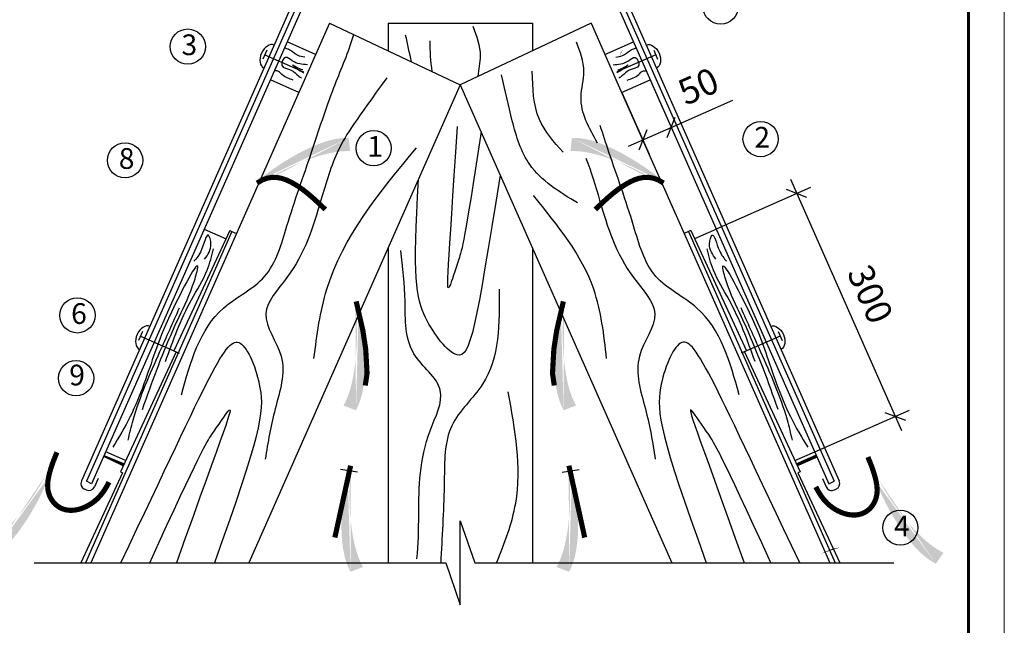
# Model space of a CAD drawing. Units: millimetres. Extents: x -3332883 to 40920555, y -16353787 to 80251.
# Drawn here: x 1069991 to 1089000, y -165828 to -154135 of the extents above; entities that cross this region are included whole.
import ezdxf

# ---------------------------------------------------------------- set-up
doc = ezdxf.new("R2010")
doc.units = ezdxf.units.MM
for name, color, linetype in [('11', 7, 'Continuous'), ('Gidro', 252, 'Continuous'), ('Plywood', 42, 'Continuous'), ('Setka', 253, 'Continuous'), ('Shing2', 90, 'Continuous'), ('Steel', 24, 'Continuous'), ('Wood', 44, 'Continuous')]:
    doc.layers.add(name, color=color, linetype=linetype)
doc.layers.add('Внутренняя рамка', color=7, linetype='Continuous', lineweight=60)
doc.layers.add('Граница чертежа на печать', color=7, linetype='Continuous', lineweight=15)
doc.styles.get("Standard").update_dxf_attribs({"font": 'isocpeur.TTF'})
doc.styles.add('Тех карта', font='isocpeur.TTF', dxfattribs={"height": 265})
doc.dimstyles.new('ISO-25', dxfattribs={"dimtxt": 2.5, "dimasz": 2.5, "dimexe": 1.25, "dimexo": 0.625, "dimtad": 1, "dimtxsty": 'Standard', "dimcen": 2.5, "dimadec": 0, "dimazin": 0, "dimtfac": 1, "dimtmove": 0, "dimatfit": 3, "dimfxl": 1, "dimarcsym": 0})

# ---------------------------------------------------------------- blocks, each defined once
blk = doc.blocks.new('_Oblique')
at = {"color": 0, "linetype": 'ByBlock', "lineweight": -2}
blk.add_line((-0.5, -0.5), (0.5, 0.5), dxfattribs=at)
blk = doc.blocks.new('*D166')
at = {"color": 0, "lineweight": -2, "transparency": 16777216}
for p, q in [((1082163, -155295), (1082691, -156488)), ((1081613, -155538), (1082141, -156731)), ((1082570, -156214), (1083758, -155688)), ((1081745, -156578), (1082570, -156214))]:
    blk.add_line(p, q, dxfattribs=at)
at = {"layer": 'Defpoints', "color": 0, "lineweight": 30, "transparency": 16777216}
for p in [(1082163, -155294), (1081612, -155537), (1082570, -156214)]:
    blk.add_point(p, dxfattribs=at)
at = {"color": 0, "lineweight": -2, "transparency": 16777216, "xscale": 300, "yscale": 300, "zscale": 300}
for p, rotation in [((1082570, -156214), 23.86249546731574), ((1082019, -156457), 203.8624954673157)]:
    blk.add_blockref('_Oblique', p, dxfattribs=dict(at, rotation=rotation))
at = {"color": 0, "transparency": 16777216, "insert": (1083119, -155478), "char_height": 500, "attachment_point": 5, "rotation": 23.8625}
blk.add_mtext('50', dxfattribs=at)
blk = doc.blocks.new('*D167')
at = {"color": 0, "lineweight": -2, "transparency": 16777216}
for p, q in [((1083442, -158176), (1085265, -157369)), ((1084870, -157216), (1087015, -162067)), ((1085345, -162478), (1087168, -161671))]:
    blk.add_line(p, q, dxfattribs=at)
at = {"layer": 'Defpoints', "color": 0, "lineweight": 30, "transparency": 16777216}
for p in [(1083441, -158176), (1086894, -161793), (1085344, -162478)]:
    blk.add_point(p, dxfattribs=at)
at = {"color": 0, "lineweight": -2, "transparency": 16777216, "xscale": 300, "yscale": 300, "zscale": 300}
for p, rotation in [((1084991, -157491), 113.8624954671999), ((1086894, -161793), 293.8624954671999)]:
    blk.add_blockref('_Oblique', p, dxfattribs=dict(at, rotation=rotation))
at = {"color": 0, "transparency": 16777216, "insert": (1086354, -159460), "char_height": 500, "attachment_point": 5, "rotation": 293.8625}
blk.add_mtext('300', dxfattribs=at)

msp = doc.modelspace()

# ---------------------------------------------------------------- hatches: boundary and pattern name
h = msp.add_hatch(color=5)
h.paths.add_polyline_path([(1074494.743, -157147.927), (1073958.934, -157846.344), (1074691.678, -157414.625)])
h.paths.add_polyline_path([(1074494.743, -157147.927), (1073958.934, -157846.344), (1074691.678, -157414.625)], flags=16)
h.paths.add_polyline_path([(1074494.743, -157147.927), (1073958.934, -157846.344), (1074691.678, -157414.625)], flags=0)
h.paths.add_polyline_path([(1074494.743, -157147.927), (1073958.934, -157846.344), (1074691.678, -157414.625)], flags=0)
h.paths.add_polyline_path([(1074494.743, -157147.927), (1073958.934, -157846.344), (1074691.678, -157414.625)], flags=0)
h.paths.add_polyline_path([(1074494.743, -157147.927), (1073958.934, -157846.344), (1074691.678, -157414.625)], flags=0)
edge = h.paths.add_edge_path()
edge.add_line((1076370.863, -156672.74), (1076364.793, -156672.307))
edge.add_line((1076364.793, -156672.307), (1076264.105, -156672.675))
edge.add_line((1076264.105, -156672.675), (1076155.393, -156681.237))
edge.add_line((1076155.393, -156681.237), (1076037.56, -156699.136))
edge.add_line((1076037.56, -156699.136), (1075910.116, -156727.113))
edge.add_line((1075910.116, -156727.113), (1075774.988, -156764.311))
edge.add_line((1075774.988, -156764.311), (1075634.709, -156809.471))
edge.add_line((1075634.709, -156809.471), (1075491.809, -156861.333))
edge.add_line((1075491.809, -156861.333), (1075348.822, -156918.638))
edge.add_line((1075348.822, -156918.638), (1075208.279, -156980.128))
edge.add_line((1075208.279, -156980.128), (1075072.711, -157044.544))
edge.add_line((1075072.711, -157044.544), (1074944.652, -157110.627))
edge.add_line((1074944.652, -157110.627), (1074826.193, -157177.164))
edge.add_line((1074826.193, -157177.164), (1074717.676, -157243.126))
edge.add_line((1074717.676, -157243.126), (1074619.001, -157307.533))
edge.add_line((1074619.001, -157307.533), (1074614.772, -157310.476))
edge.add_line((1076341.424, -156416.434), (1076296.202, -156415.917))
edge.add_line((1076296.202, -156415.917), (1076202.373, -156421.521))
edge.add_line((1076202.373, -156421.521), (1076102.594, -156435.02))
edge.add_line((1076102.594, -156435.02), (1075995.927, -156457.69))
edge.add_line((1075995.927, -156457.69), (1075881.436, -156490.806))
edge.add_line((1075881.436, -156490.806), (1075758.73, -156535.169))
edge.add_line((1075758.73, -156535.169), (1075629.609, -156589.676))
edge.add_line((1075629.609, -156589.676), (1075496.419, -156652.749))
edge.add_line((1075496.419, -156652.749), (1075361.506, -156722.808))
edge.add_line((1075361.506, -156722.808), (1075227.216, -156798.276))
edge.add_line((1075227.216, -156798.276), (1075095.894, -156877.574))
edge.add_line((1075095.894, -156877.574), (1074969.888, -156959.123))
edge.add_line((1074969.888, -156959.123), (1074851.543, -157041.346))
edge.add_line((1074851.543, -157041.346), (1074742.776, -157122.767))
edge.add_line((1074742.776, -157122.767), (1074643.79, -157202.321))
edge.add_line((1074643.79, -157202.321), (1074577.137, -157259.508))
edge.add_line((1076370.863, -156672.74), (1076341.424, -156416.434))
h = msp.add_hatch(color=5)
h.paths.add_polyline_path([(1082498.836, -157147.927), (1083034.646, -157846.344), (1082301.902, -157414.625)])
h.paths.add_polyline_path([(1082498.836, -157147.927), (1083034.646, -157846.344), (1082301.902, -157414.625)], flags=16)
h.paths.add_polyline_path([(1082498.836, -157147.927), (1083034.646, -157846.344), (1082301.902, -157414.625)], flags=0)
h.paths.add_polyline_path([(1082498.836, -157147.927), (1083034.646, -157846.344), (1082301.902, -157414.625)], flags=0)
h.paths.add_polyline_path([(1082498.836, -157147.927), (1083034.646, -157846.344), (1082301.902, -157414.625)], flags=0)
h.paths.add_polyline_path([(1082498.836, -157147.927), (1083034.646, -157846.344), (1082301.902, -157414.625)], flags=0)
edge = h.paths.add_edge_path()
edge.add_line((1080622.716, -156672.74), (1080628.786, -156672.307))
edge.add_line((1080628.786, -156672.307), (1080729.474, -156672.675))
edge.add_line((1080729.474, -156672.675), (1080838.186, -156681.237))
edge.add_line((1080838.186, -156681.237), (1080956.019, -156699.136))
edge.add_line((1080956.019, -156699.136), (1081083.463, -156727.113))
edge.add_line((1081083.463, -156727.113), (1081218.591, -156764.311))
edge.add_line((1081218.591, -156764.311), (1081358.871, -156809.471))
edge.add_line((1081358.871, -156809.471), (1081501.77, -156861.333))
edge.add_line((1081501.77, -156861.333), (1081644.757, -156918.638))
edge.add_line((1081644.757, -156918.638), (1081785.301, -156980.128))
edge.add_line((1081785.301, -156980.128), (1081920.868, -157044.544))
edge.add_line((1081920.868, -157044.544), (1082048.928, -157110.627))
edge.add_line((1082048.928, -157110.627), (1082167.386, -157177.164))
edge.add_line((1082167.386, -157177.164), (1082275.903, -157243.126))
edge.add_line((1082275.903, -157243.126), (1082374.578, -157307.533))
edge.add_line((1082374.578, -157307.533), (1082378.807, -157310.476))
edge.add_line((1080652.155, -156416.434), (1080697.377, -156415.917))
edge.add_line((1080697.377, -156415.917), (1080791.206, -156421.521))
edge.add_line((1080791.206, -156421.521), (1080890.985, -156435.02))
edge.add_line((1080890.985, -156435.02), (1080997.652, -156457.69))
edge.add_line((1080997.652, -156457.69), (1081112.144, -156490.806))
edge.add_line((1081112.144, -156490.806), (1081234.849, -156535.169))
edge.add_line((1081234.849, -156535.169), (1081363.97, -156589.676))
edge.add_line((1081363.97, -156589.676), (1081497.16, -156652.749))
edge.add_line((1081497.16, -156652.749), (1081632.073, -156722.808))
edge.add_line((1081632.073, -156722.808), (1081766.363, -156798.276))
edge.add_line((1081766.363, -156798.276), (1081897.685, -156877.574))
edge.add_line((1081897.685, -156877.574), (1082023.691, -156959.123))
edge.add_line((1082023.691, -156959.123), (1082142.036, -157041.346))
edge.add_line((1082142.036, -157041.346), (1082250.803, -157122.767))
edge.add_line((1082250.803, -157122.767), (1082349.789, -157202.321))
edge.add_line((1082349.789, -157202.321), (1082416.443, -157259.508))
edge.add_line((1080622.716, -156672.74), (1080652.155, -156416.434))
h = msp.add_hatch(color=5)
h.paths.add_polyline_path([(1076672.15, -159698.315), (1076294.033, -158903.39), (1076345.051, -159752.326)])
h.paths.add_polyline_path([(1076672.15, -159698.315), (1076294.033, -158903.39), (1076345.051, -159752.326)], flags=16)
h.paths.add_polyline_path([(1076672.15, -159698.315), (1076294.033, -158903.39), (1076345.051, -159752.326)], flags=0)
h.paths.add_polyline_path([(1076672.15, -159698.315), (1076294.033, -158903.39), (1076345.051, -159752.326)], flags=0)
h.paths.add_polyline_path([(1076672.15, -159698.315), (1076294.033, -158903.39), (1076345.051, -159752.326)], flags=0)
h.paths.add_polyline_path([(1076672.15, -159698.315), (1076294.033, -158903.39), (1076345.051, -159752.326)], flags=0)
edge = h.paths.add_edge_path()
edge.add_line((1076241.609, -161585.181), (1076244.756, -161579.973))
edge.add_line((1076244.756, -161579.973), (1076290.244, -161490.145))
edge.add_line((1076290.244, -161490.145), (1076332.087, -161389.443))
edge.add_line((1076332.087, -161389.443), (1076369.766, -161276.371))
edge.add_line((1076369.766, -161276.371), (1076402.843, -161150.154))
edge.add_line((1076402.843, -161150.154), (1076431.206, -161012.9))
edge.add_line((1076431.206, -161012.9), (1076454.823, -160867.436))
edge.add_line((1076454.823, -160867.436), (1076473.664, -160716.588))
edge.add_line((1076473.664, -160716.588), (1076487.698, -160563.186))
edge.add_line((1076487.698, -160563.186), (1076496.893, -160410.055))
edge.add_line((1076496.893, -160410.055), (1076501.219, -160260.025))
edge.add_line((1076501.219, -160260.025), (1076500.645, -160115.921))
edge.add_line((1076500.645, -160115.921), (1076495.297, -159980.16))
edge.add_line((1076495.297, -159980.16), (1076485.937, -159853.513))
edge.add_line((1076485.937, -159853.513), (1076473.483, -159736.339))
edge.add_line((1076473.483, -159736.339), (1076472.788, -159731.234))
edge.add_line((1076483.24, -161675.592), (1076504.277, -161635.559))
edge.add_line((1076504.277, -161635.559), (1076541.981, -161549.456))
edge.add_line((1076541.981, -161549.456), (1076575.363, -161454.462))
edge.add_line((1076575.363, -161454.462), (1076603.713, -161349.162))
edge.add_line((1076603.713, -161349.162), (1076626.32, -161232.141))
edge.add_line((1076626.32, -161232.141), (1076642.65, -161102.688))
edge.add_line((1076642.65, -161102.688), (1076652.866, -160962.907))
edge.add_line((1076652.866, -160962.907), (1076657.306, -160815.605))
edge.add_line((1076657.306, -160815.605), (1076656.309, -160663.589))
edge.add_line((1076656.309, -160663.589), (1076650.212, -160509.666))
edge.add_line((1076650.212, -160509.666), (1076639.354, -160356.645))
edge.add_line((1076639.354, -160356.645), (1076624.072, -160207.332))
edge.add_line((1076624.072, -160207.332), (1076604.705, -160064.534))
edge.add_line((1076604.705, -160064.534), (1076581.693, -159930.631))
edge.add_line((1076581.693, -159930.631), (1076555.893, -159806.287))
edge.add_line((1076555.893, -159806.287), (1076535.298, -159720.912))
edge.add_line((1076241.609, -161585.181), (1076483.24, -161675.592))
h = msp.add_hatch(color=5)
h.paths.add_polyline_path([(1080302.507, -159698.315), (1080680.624, -158903.39), (1080629.606, -159752.326)])
h.paths.add_polyline_path([(1080302.507, -159698.315), (1080680.624, -158903.39), (1080629.606, -159752.326)], flags=16)
h.paths.add_polyline_path([(1080302.507, -159698.315), (1080680.624, -158903.39), (1080629.606, -159752.326)], flags=0)
h.paths.add_polyline_path([(1080302.507, -159698.315), (1080680.624, -158903.39), (1080629.606, -159752.326)], flags=0)
h.paths.add_polyline_path([(1080302.507, -159698.315), (1080680.624, -158903.39), (1080629.606, -159752.326)], flags=0)
h.paths.add_polyline_path([(1080302.507, -159698.315), (1080680.624, -158903.39), (1080629.606, -159752.326)], flags=0)
edge = h.paths.add_edge_path()
edge.add_line((1080733.048, -161585.181), (1080729.9, -161579.973))
edge.add_line((1080729.9, -161579.973), (1080684.412, -161490.145))
edge.add_line((1080684.412, -161490.145), (1080642.569, -161389.443))
edge.add_line((1080642.569, -161389.443), (1080604.891, -161276.371))
edge.add_line((1080604.891, -161276.371), (1080571.814, -161150.154))
edge.add_line((1080571.814, -161150.154), (1080543.451, -161012.9))
edge.add_line((1080543.451, -161012.9), (1080519.833, -160867.436))
edge.add_line((1080519.833, -160867.436), (1080500.992, -160716.588))
edge.add_line((1080500.992, -160716.588), (1080486.959, -160563.186))
edge.add_line((1080486.959, -160563.186), (1080477.763, -160410.055))
edge.add_line((1080477.763, -160410.055), (1080473.438, -160260.025))
edge.add_line((1080473.438, -160260.025), (1080474.012, -160115.921))
edge.add_line((1080474.012, -160115.921), (1080479.36, -159980.16))
edge.add_line((1080479.36, -159980.16), (1080488.72, -159853.513))
edge.add_line((1080488.72, -159853.513), (1080501.173, -159736.339))
edge.add_line((1080501.173, -159736.339), (1080501.869, -159731.234))
edge.add_line((1080491.417, -161675.592), (1080470.38, -161635.559))
edge.add_line((1080470.38, -161635.559), (1080432.675, -161549.456))
edge.add_line((1080432.675, -161549.456), (1080399.294, -161454.462))
edge.add_line((1080399.294, -161454.462), (1080370.944, -161349.162))
edge.add_line((1080370.944, -161349.162), (1080348.337, -161232.141))
edge.add_line((1080348.337, -161232.141), (1080332.007, -161102.688))
edge.add_line((1080332.007, -161102.688), (1080321.791, -160962.907))
edge.add_line((1080321.791, -160962.907), (1080317.35, -160815.605))
edge.add_line((1080317.35, -160815.605), (1080318.348, -160663.589))
edge.add_line((1080318.348, -160663.589), (1080324.445, -160509.666))
edge.add_line((1080324.445, -160509.666), (1080335.303, -160356.645))
edge.add_line((1080335.303, -160356.645), (1080350.585, -160207.332))
edge.add_line((1080350.585, -160207.332), (1080369.952, -160064.534))
edge.add_line((1080369.952, -160064.534), (1080392.963, -159930.631))
edge.add_line((1080392.963, -159930.631), (1080418.764, -159806.287))
edge.add_line((1080418.764, -159806.287), (1080439.359, -159720.912))
edge.add_line((1080733.048, -161585.181), (1080491.417, -161675.592))
h = msp.add_hatch(color=7)
h.paths.add_polyline_path([(1076183.957, -162817.322), (1076559.793, -162021.316), (1076511.21, -162870.395)])
h.paths.add_polyline_path([(1076183.957, -162817.322), (1076559.793, -162021.316), (1076511.21, -162870.395)], flags=16)
h.paths.add_polyline_path([(1076183.957, -162817.322), (1076559.793, -162021.316), (1076511.21, -162870.395)], flags=0)
h.paths.add_polyline_path([(1076183.957, -162817.322), (1076559.793, -162021.316), (1076511.21, -162870.395)], flags=0)
h.paths.add_polyline_path([(1076183.957, -162817.322), (1076559.793, -162021.316), (1076511.21, -162870.395)], flags=0)
h.paths.add_polyline_path([(1076183.957, -162817.322), (1076559.793, -162021.316), (1076511.21, -162870.395)], flags=0)
edge = h.paths.add_edge_path()
edge.add_line((1076619.91, -164702.945), (1076616.748, -164697.746))
edge.add_line((1076616.748, -164697.746), (1076571.002, -164608.049))
edge.add_line((1076571.002, -164608.049), (1076528.871, -164507.468))
edge.add_line((1076528.871, -164507.468), (1076490.867, -164394.504))
edge.add_line((1076490.867, -164394.504), (1076457.428, -164268.383))
edge.add_line((1076457.428, -164268.383), (1076428.672, -164131.211))
edge.add_line((1076428.672, -164131.211), (1076404.637, -163985.815))
edge.add_line((1076404.637, -163985.815), (1076385.364, -163835.022))
edge.add_line((1076385.364, -163835.022), (1076370.89, -163681.66))
edge.add_line((1076370.89, -163681.66), (1076361.255, -163528.557))
edge.add_line((1076361.255, -163528.557), (1076356.499, -163378.539))
edge.add_line((1076356.499, -163378.539), (1076356.66, -163234.434))
edge.add_line((1076356.66, -163234.434), (1076361.618, -163098.659))
edge.add_line((1076361.618, -163098.659), (1076370.615, -162971.986))
edge.add_line((1076370.615, -162971.986), (1076382.732, -162854.776))
edge.add_line((1076382.732, -162854.776), (1076383.413, -162849.669))
edge.add_line((1076378.54, -164794.049), (1076357.388, -164754.076))
edge.add_line((1076357.388, -164754.076), (1076319.437, -164668.082))
edge.add_line((1076319.437, -164668.082), (1076285.782, -164573.184))
edge.add_line((1076285.782, -164573.184), (1076257.131, -164467.966))
edge.add_line((1076257.131, -164467.966), (1076234.188, -164351.011))
edge.add_line((1076234.188, -164351.011), (1076217.487, -164221.605))
edge.add_line((1076217.487, -164221.605), (1076206.87, -164081.854))
edge.add_line((1076206.87, -164081.854), (1076202.006, -163934.565))
edge.add_line((1076202.006, -163934.565), (1076202.568, -163782.547))
edge.add_line((1076202.568, -163782.547), (1076208.223, -163628.607))
edge.add_line((1076208.223, -163628.607), (1076218.642, -163475.555))
edge.add_line((1076218.642, -163475.555), (1076233.495, -163326.199))
edge.add_line((1076233.495, -163326.199), (1076252.453, -163183.347))
edge.add_line((1076252.453, -163183.347), (1076275.08, -163049.378))
edge.add_line((1076275.08, -163049.378), (1076300.524, -162924.961))
edge.add_line((1076300.524, -162924.961), (1076320.873, -162839.527))
edge.add_line((1076619.91, -164702.945), (1076378.54, -164794.049))
h = msp.add_hatch(color=5)
h.paths.add_polyline_path([(1076183.957, -162817.322), (1076559.793, -162021.316), (1076511.21, -162870.395)])
h.paths.add_polyline_path([(1076183.957, -162817.322), (1076559.793, -162021.316), (1076511.21, -162870.395)], flags=16)
h.paths.add_polyline_path([(1076183.957, -162817.322), (1076559.793, -162021.316), (1076511.21, -162870.395)], flags=0)
h.paths.add_polyline_path([(1076183.957, -162817.322), (1076559.793, -162021.316), (1076511.21, -162870.395)], flags=0)
h.paths.add_polyline_path([(1076183.957, -162817.322), (1076559.793, -162021.316), (1076511.21, -162870.395)], flags=0)
h.paths.add_polyline_path([(1076183.957, -162817.322), (1076559.793, -162021.316), (1076511.21, -162870.395)], flags=0)
edge = h.paths.add_edge_path()
edge.add_line((1076619.91, -164702.945), (1076616.748, -164697.746))
edge.add_line((1076616.748, -164697.746), (1076571.002, -164608.049))
edge.add_line((1076571.002, -164608.049), (1076528.871, -164507.468))
edge.add_line((1076528.871, -164507.468), (1076490.867, -164394.504))
edge.add_line((1076490.867, -164394.504), (1076457.428, -164268.383))
edge.add_line((1076457.428, -164268.383), (1076428.672, -164131.211))
edge.add_line((1076428.672, -164131.211), (1076404.637, -163985.815))
edge.add_line((1076404.637, -163985.815), (1076385.364, -163835.022))
edge.add_line((1076385.364, -163835.022), (1076370.89, -163681.66))
edge.add_line((1076370.89, -163681.66), (1076361.255, -163528.557))
edge.add_line((1076361.255, -163528.557), (1076356.499, -163378.539))
edge.add_line((1076356.499, -163378.539), (1076356.66, -163234.434))
edge.add_line((1076356.66, -163234.434), (1076361.618, -163098.659))
edge.add_line((1076361.618, -163098.659), (1076370.615, -162971.986))
edge.add_line((1076370.615, -162971.986), (1076382.732, -162854.776))
edge.add_line((1076382.732, -162854.776), (1076383.413, -162849.669))
edge.add_line((1076378.54, -164794.049), (1076357.388, -164754.076))
edge.add_line((1076357.388, -164754.076), (1076319.437, -164668.082))
edge.add_line((1076319.437, -164668.082), (1076285.782, -164573.184))
edge.add_line((1076285.782, -164573.184), (1076257.131, -164467.966))
edge.add_line((1076257.131, -164467.966), (1076234.188, -164351.011))
edge.add_line((1076234.188, -164351.011), (1076217.487, -164221.605))
edge.add_line((1076217.487, -164221.605), (1076206.87, -164081.854))
edge.add_line((1076206.87, -164081.854), (1076202.006, -163934.565))
edge.add_line((1076202.006, -163934.565), (1076202.568, -163782.547))
edge.add_line((1076202.568, -163782.547), (1076208.223, -163628.607))
edge.add_line((1076208.223, -163628.607), (1076218.642, -163475.555))
edge.add_line((1076218.642, -163475.555), (1076233.495, -163326.199))
edge.add_line((1076233.495, -163326.199), (1076252.453, -163183.347))
edge.add_line((1076252.453, -163183.347), (1076275.08, -163049.378))
edge.add_line((1076275.08, -163049.378), (1076300.524, -162924.961))
edge.add_line((1076300.524, -162924.961), (1076320.873, -162839.527))
edge.add_line((1076619.91, -164702.945), (1076378.54, -164794.049))
h = msp.add_hatch(color=7)
h.paths.add_polyline_path([(1080790.7, -162817.322), (1080414.864, -162021.316), (1080463.447, -162870.395)])
h.paths.add_polyline_path([(1080790.7, -162817.322), (1080414.864, -162021.316), (1080463.447, -162870.395)], flags=16)
h.paths.add_polyline_path([(1080790.7, -162817.322), (1080414.864, -162021.316), (1080463.447, -162870.395)], flags=0)
h.paths.add_polyline_path([(1080790.7, -162817.322), (1080414.864, -162021.316), (1080463.447, -162870.395)], flags=0)
h.paths.add_polyline_path([(1080790.7, -162817.322), (1080414.864, -162021.316), (1080463.447, -162870.395)], flags=0)
h.paths.add_polyline_path([(1080790.7, -162817.322), (1080414.864, -162021.316), (1080463.447, -162870.395)], flags=0)
edge = h.paths.add_edge_path()
edge.add_line((1080354.747, -164702.945), (1080357.909, -164697.746))
edge.add_line((1080357.909, -164697.746), (1080403.655, -164608.049))
edge.add_line((1080403.655, -164608.049), (1080445.786, -164507.468))
edge.add_line((1080445.786, -164507.468), (1080483.789, -164394.504))
edge.add_line((1080483.789, -164394.504), (1080517.228, -164268.383))
edge.add_line((1080517.228, -164268.383), (1080545.985, -164131.211))
edge.add_line((1080545.985, -164131.211), (1080570.019, -163985.815))
edge.add_line((1080570.019, -163985.815), (1080589.293, -163835.022))
edge.add_line((1080589.293, -163835.022), (1080603.767, -163681.66))
edge.add_line((1080603.767, -163681.66), (1080613.402, -163528.557))
edge.add_line((1080613.402, -163528.557), (1080618.158, -163378.539))
edge.add_line((1080618.158, -163378.539), (1080617.997, -163234.434))
edge.add_line((1080617.997, -163234.434), (1080613.039, -163098.659))
edge.add_line((1080613.039, -163098.659), (1080604.042, -162971.986))
edge.add_line((1080604.042, -162971.986), (1080591.925, -162854.776))
edge.add_line((1080591.925, -162854.776), (1080591.244, -162849.669))
edge.add_line((1080596.117, -164794.049), (1080617.269, -164754.076))
edge.add_line((1080617.269, -164754.076), (1080655.22, -164668.082))
edge.add_line((1080655.22, -164668.082), (1080688.874, -164573.184))
edge.add_line((1080688.874, -164573.184), (1080717.526, -164467.966))
edge.add_line((1080717.526, -164467.966), (1080740.469, -164351.011))
edge.add_line((1080740.469, -164351.011), (1080757.17, -164221.605))
edge.add_line((1080757.17, -164221.605), (1080767.787, -164081.854))
edge.add_line((1080767.787, -164081.854), (1080772.65, -163934.565))
edge.add_line((1080772.65, -163934.565), (1080772.089, -163782.547))
edge.add_line((1080772.089, -163782.547), (1080766.434, -163628.607))
edge.add_line((1080766.434, -163628.607), (1080756.015, -163475.555))
edge.add_line((1080756.015, -163475.555), (1080741.161, -163326.199))
edge.add_line((1080741.161, -163326.199), (1080722.204, -163183.347))
edge.add_line((1080722.204, -163183.347), (1080699.577, -163049.378))
edge.add_line((1080699.577, -163049.378), (1080674.133, -162924.961))
edge.add_line((1080674.133, -162924.961), (1080653.784, -162839.527))
edge.add_line((1080354.747, -164702.945), (1080596.117, -164794.049))
h = msp.add_hatch(color=5)
h.paths.add_polyline_path([(1080790.7, -162817.322), (1080414.864, -162021.316), (1080463.447, -162870.395)])
h.paths.add_polyline_path([(1080790.7, -162817.322), (1080414.864, -162021.316), (1080463.447, -162870.395)], flags=16)
h.paths.add_polyline_path([(1080790.7, -162817.322), (1080414.864, -162021.316), (1080463.447, -162870.395)], flags=0)
h.paths.add_polyline_path([(1080790.7, -162817.322), (1080414.864, -162021.316), (1080463.447, -162870.395)], flags=0)
h.paths.add_polyline_path([(1080790.7, -162817.322), (1080414.864, -162021.316), (1080463.447, -162870.395)], flags=0)
h.paths.add_polyline_path([(1080790.7, -162817.322), (1080414.864, -162021.316), (1080463.447, -162870.395)], flags=0)
edge = h.paths.add_edge_path()
edge.add_line((1080354.747, -164702.945), (1080357.909, -164697.746))
edge.add_line((1080357.909, -164697.746), (1080403.655, -164608.049))
edge.add_line((1080403.655, -164608.049), (1080445.786, -164507.468))
edge.add_line((1080445.786, -164507.468), (1080483.789, -164394.504))
edge.add_line((1080483.789, -164394.504), (1080517.228, -164268.383))
edge.add_line((1080517.228, -164268.383), (1080545.985, -164131.211))
edge.add_line((1080545.985, -164131.211), (1080570.019, -163985.815))
edge.add_line((1080570.019, -163985.815), (1080589.293, -163835.022))
edge.add_line((1080589.293, -163835.022), (1080603.767, -163681.66))
edge.add_line((1080603.767, -163681.66), (1080613.402, -163528.557))
edge.add_line((1080613.402, -163528.557), (1080618.158, -163378.539))
edge.add_line((1080618.158, -163378.539), (1080617.997, -163234.434))
edge.add_line((1080617.997, -163234.434), (1080613.039, -163098.659))
edge.add_line((1080613.039, -163098.659), (1080604.042, -162971.986))
edge.add_line((1080604.042, -162971.986), (1080591.925, -162854.776))
edge.add_line((1080591.925, -162854.776), (1080591.244, -162849.669))
edge.add_line((1080596.117, -164794.049), (1080617.269, -164754.076))
edge.add_line((1080617.269, -164754.076), (1080655.22, -164668.082))
edge.add_line((1080655.22, -164668.082), (1080688.874, -164573.184))
edge.add_line((1080688.874, -164573.184), (1080717.526, -164467.966))
edge.add_line((1080717.526, -164467.966), (1080740.469, -164351.011))
edge.add_line((1080740.469, -164351.011), (1080757.17, -164221.605))
edge.add_line((1080757.17, -164221.605), (1080767.787, -164081.854))
edge.add_line((1080767.787, -164081.854), (1080772.65, -163934.565))
edge.add_line((1080772.65, -163934.565), (1080772.089, -163782.547))
edge.add_line((1080772.089, -163782.547), (1080766.434, -163628.607))
edge.add_line((1080766.434, -163628.607), (1080756.015, -163475.555))
edge.add_line((1080756.015, -163475.555), (1080741.161, -163326.199))
edge.add_line((1080741.161, -163326.199), (1080722.204, -163183.347))
edge.add_line((1080722.204, -163183.347), (1080699.577, -163049.378))
edge.add_line((1080699.577, -163049.378), (1080674.133, -162924.961))
edge.add_line((1080674.133, -162924.961), (1080653.784, -162839.527))
edge.add_line((1080354.747, -164702.945), (1080596.117, -164794.049))
h = msp.add_hatch(color=5)
h.paths.add_polyline_path([(1070673.526, -163025.24), (1070812.203, -162155.961), (1070373.369, -162884.466)])
h.paths.add_polyline_path([(1070673.526, -163025.24), (1070812.203, -162155.961), (1070373.369, -162884.466)], flags=16)
h.paths.add_polyline_path([(1070673.526, -163025.24), (1070812.203, -162155.961), (1070373.369, -162884.466)], flags=0)
h.paths.add_polyline_path([(1070673.526, -163025.24), (1070812.203, -162155.961), (1070373.369, -162884.466)], flags=0)
h.paths.add_polyline_path([(1070673.526, -163025.24), (1070812.203, -162155.961), (1070373.369, -162884.466)], flags=0)
h.paths.add_polyline_path([(1070673.526, -163025.24), (1070812.203, -162155.961), (1070373.369, -162884.466)], flags=0)
edge = h.paths.add_edge_path()
edge.add_line((1069249.907, -164336.324), (1069255.451, -164333.815))
edge.add_line((1069255.451, -164333.815), (1069343.82, -164285.554))
edge.add_line((1069343.82, -164285.554), (1069435.346, -164226.268))
edge.add_line((1069435.346, -164226.268), (1069530.446, -164154.429))
edge.add_line((1069530.446, -164154.429), (1069629.2, -164069.15))
edge.add_line((1069629.2, -164069.15), (1069730.321, -163972.105))
edge.add_line((1069730.321, -163972.105), (1069832.182, -163865.606))
edge.add_line((1069832.182, -163865.606), (1069933.156, -163751.966))
edge.add_line((1069933.156, -163751.966), (1070031.615, -163633.496))
edge.add_line((1070031.615, -163633.496), (1070125.933, -163512.51))
edge.add_line((1070125.933, -163512.51), (1070214.483, -163391.321))
edge.add_line((1070214.483, -163391.321), (1070295.636, -163272.24))
edge.add_line((1070295.636, -163272.24), (1070368.131, -163157.331))
edge.add_line((1070368.131, -163157.331), (1070432.156, -163047.659))
edge.add_line((1070432.156, -163047.659), (1070488.266, -162944.041))
edge.add_line((1070488.266, -162944.041), (1070490.585, -162939.441))
edge.add_line((1069397.821, -164547.703), (1069437.835, -164526.627))
edge.add_line((1069437.835, -164526.627), (1069517.68, -164477.028))
edge.add_line((1069517.68, -164477.028), (1069598.999, -164417.653))
edge.add_line((1069598.999, -164417.653), (1069682.008, -164346.934))
edge.add_line((1069682.008, -164346.934), (1069766.925, -164263.303))
edge.add_line((1069766.925, -164263.303), (1069853.711, -164165.871))
edge.add_line((1069853.711, -164165.871), (1069941.309, -164056.465))
edge.add_line((1069941.309, -164056.465), (1070028.407, -163937.588))
edge.add_line((1070028.407, -163937.588), (1070113.694, -163811.747))
edge.add_line((1070113.694, -163811.747), (1070195.859, -163681.447))
edge.add_line((1070195.859, -163681.447), (1070273.589, -163549.191))
edge.add_line((1070273.589, -163549.191), (1070345.573, -163417.486))
edge.add_line((1070345.573, -163417.486), (1070410.5, -163288.837))
edge.add_line((1070410.5, -163288.837), (1070467.385, -163165.453))
edge.add_line((1070467.385, -163165.453), (1070516.557, -163048.367))
edge.add_line((1070516.557, -163048.367), (1070547.946, -162966.343))
edge.add_line((1069249.907, -164336.324), (1069397.821, -164547.703))
h = msp.add_hatch(color=5)
h.paths.add_polyline_path([(1086402.342, -163116.052), (1086263.665, -162246.772), (1086702.498, -162975.278)])
h.paths.add_polyline_path([(1086402.342, -163116.052), (1086263.665, -162246.772), (1086702.498, -162975.278)], flags=16)
h.paths.add_polyline_path([(1086402.342, -163116.052), (1086263.665, -162246.772), (1086702.498, -162975.278)], flags=0)
h.paths.add_polyline_path([(1086402.342, -163116.052), (1086263.665, -162246.772), (1086702.498, -162975.278)], flags=0)
h.paths.add_polyline_path([(1086402.342, -163116.052), (1086263.665, -162246.772), (1086702.498, -162975.278)], flags=0)
h.paths.add_polyline_path([(1086402.342, -163116.052), (1086263.665, -162246.772), (1086702.498, -162975.278)], flags=0)
edge = h.paths.add_edge_path()
edge.add_line((1087825.961, -164427.136), (1087820.417, -164424.626))
edge.add_line((1087820.417, -164424.626), (1087732.047, -164376.366))
edge.add_line((1087732.047, -164376.366), (1087640.522, -164317.079))
edge.add_line((1087640.522, -164317.079), (1087545.422, -164245.24))
edge.add_line((1087545.422, -164245.24), (1087446.668, -164159.962))
edge.add_line((1087446.668, -164159.962), (1087345.547, -164062.917))
edge.add_line((1087345.547, -164062.917), (1087243.686, -163956.418))
edge.add_line((1087243.686, -163956.418), (1087142.712, -163842.777))
edge.add_line((1087142.712, -163842.777), (1087044.252, -163724.308))
edge.add_line((1087044.252, -163724.308), (1086949.934, -163603.322))
edge.add_line((1086949.934, -163603.322), (1086861.385, -163482.133))
edge.add_line((1086861.385, -163482.133), (1086780.231, -163363.052))
edge.add_line((1086780.231, -163363.052), (1086707.737, -163248.142))
edge.add_line((1086707.737, -163248.142), (1086643.712, -163138.471))
edge.add_line((1086643.712, -163138.471), (1086587.601, -163034.853))
edge.add_line((1086587.601, -163034.853), (1086585.283, -163030.252))
edge.add_line((1087678.046, -164638.514), (1087638.033, -164617.439))
edge.add_line((1087638.033, -164617.439), (1087558.188, -164567.84))
edge.add_line((1087558.188, -164567.84), (1087476.869, -164508.464))
edge.add_line((1087476.869, -164508.464), (1087393.86, -164437.745))
edge.add_line((1087393.86, -164437.745), (1087308.943, -164354.115))
edge.add_line((1087308.943, -164354.115), (1087222.157, -164256.683))
edge.add_line((1087222.157, -164256.683), (1087134.559, -164147.276))
edge.add_line((1087134.559, -164147.276), (1087047.461, -164028.4))
edge.add_line((1087047.461, -164028.4), (1086962.173, -163902.559))
edge.add_line((1086962.173, -163902.559), (1086880.009, -163772.258))
edge.add_line((1086880.009, -163772.258), (1086802.279, -163640.003))
edge.add_line((1086802.279, -163640.003), (1086730.294, -163508.298))
edge.add_line((1086730.294, -163508.298), (1086665.368, -163379.648))
edge.add_line((1086665.368, -163379.648), (1086608.482, -163256.265))
edge.add_line((1086608.482, -163256.265), (1086559.31, -163139.178))
edge.add_line((1086559.31, -163139.178), (1086527.922, -163057.155))
edge.add_line((1087825.961, -164427.136), (1087678.046, -164638.514))

# ---------------------------------------------------------------- linework, layer by layer
at = {"color": 7}
for p, q in [((1076511.21, -162870.395), (1076183.957, -162817.322)), ((1076511.21, -162870.395), (1076183.957, -162817.322)), ((1076382.732, -162854.776), (1076320.873, -162839.527)), ((1076382.732, -162854.776), (1076320.873, -162839.527)), ((1080463.447, -162870.395), (1080790.7, -162817.322)), ((1080463.447, -162870.395), (1080790.7, -162817.322)), ((1080591.925, -162854.776), (1080653.784, -162839.527)), ((1080591.925, -162854.776), (1080653.784, -162839.527))]:
    msp.add_line(p, q, dxfattribs=at)
for p, q in [((1078496.79, -163808.252), (1078776.395, -164619.6)), ((1078496.79, -165430.949), (1078496.79, -163808.252)), ((1070269.301, -164619.6), (1078217.184, -164619.6)), ((1078217.184, -164619.6), (1078496.79, -165430.949)), ((1078776.395, -164619.6), (1086867.635, -164619.6))]:
    msp.add_line(p, q)
for points in [[(1082624.879, -152697.71, 0, 0, 0), (1081820.89, -154334.184, 127.8, 0, 0), (1081601.684, -154760.152, 0, 0, 0)], [(1083269.504, -154111.273, 0, 0, 0), (1082723.184, -154502.62, 127.8, 0, 0), (1082333.733, -154781.596, 0, 0, 0)], [(1073364.394, -154969.395, 0, 0, 0), (1073873.826, -156060.56, 127.8, 0, 0), (1074076.486, -156494.644, 0, 0, 0)], [(1084044.04, -156669.657, 0, 0, 0), (1083497.721, -157061.004, 127.8, 0, 0), (1083108.27, -157339.98, 0, 0, 0)], [(1072194.133, -157146.024, 0, 0, 0), (1072978.971, -158827.089, 127.8, 0, 0), (1073181.631, -159261.173, 0, 0, 0)], [(1071417.147, -159980.981, 0, 0, 0), (1071862.794, -160109.514, 127.8, 0, 0), (1072323.093, -160242.272, 0, 0, 0)], [(1071247.72, -161352.612, 0, 0, 0), (1071640.139, -162193.145, 127.8, 0, 0), (1071842.8, -162627.229, 0, 0, 0)], [(1069683.992, -162314.954, 0, 0, 0), (1070129.639, -162443.486, 127.8, 0, 0), (1070589.938, -162576.245, 0, 0, 0)], [(1069561.722, -163957.58, 0, 0, 0), (1071079.06, -164049.298, 127.8, 0, 0), (1071557.248, -164078.203, 0, 0, 0)], [(1086668.88, -164049.631, 0, 0, 0), (1086155.909, -164217.583, 127.8, 0, 0), (1085694.287, -164345.663, 0, 0, 0)]]:
    msp.add_lwpolyline(points, format="xyseb")
at = {"color": 5, "const_width": 99.051}
for points in [[(1075890.888, -157799.115), (1075740.015, -157656.248), (1075639.796, -157565.328), (1075548.906, -157487.76), (1075464.388, -157421.28), (1075383.287, -157363.622), (1075302.647, -157312.524), (1075220.006, -157266.544), (1075134.884, -157227.529), (1075047.296, -157198.146), (1074957.256, -157181.066), (1074864.778, -157178.957), (1074769.876, -157194.487), (1074672.565, -157230.326), (1074572.859, -157289.142)], [(1081102.906, -157799.115), (1081253.778, -157656.248), (1081353.997, -157565.328), (1081444.888, -157487.76), (1081529.405, -157421.28), (1081610.507, -157363.622), (1081691.147, -157312.524), (1081773.788, -157266.544), (1081858.909, -157227.529), (1081946.497, -157198.146), (1082036.538, -157181.066), (1082129.016, -157178.957), (1082223.918, -157194.487), (1082321.229, -157230.326), (1082420.935, -157289.142)], [(1076487.206, -159573.541), (1076616.863, -160137.95), (1076671.844, -160502.726), (1076697.274, -160965.204), (1076662.804, -161197.671)], [(1080487.45, -159573.541), (1080357.794, -160137.95), (1080302.813, -160502.726), (1080277.383, -160965.204), (1080311.853, -161197.671)], [(1071715.084, -163064.377), (1071668.237, -163152.342), (1071608.182, -163246.296), (1071548.028, -163323.861), (1071487.63, -163387.544), (1071426.845, -163439.851), (1071365.529, -163483.288), (1071303.632, -163519.946), (1071241.479, -163550.248), (1071179.488, -163574.199), (1071118.079, -163591.807), (1071057.669, -163603.078), (1070998.677, -163608.019), (1070941.522, -163606.636), (1070886.623, -163598.935), (1070834.376, -163584.954), (1070785.097, -163564.846), (1070739.076, -163538.798), (1070696.608, -163506.993), (1070657.985, -163469.617), (1070623.499, -163426.854), (1070593.443, -163378.89), (1070568.11, -163325.91), (1070548.063, -163267.598), (1070534.95, -163201.643), (1070530.688, -163125.234), (1070537.196, -163035.561), (1070556.39, -162929.811), (1070590.191, -162805.175), (1070640.515, -162658.84), (1070709.28, -162487.997)], [(1076075.482, -164133.206), (1076379.819, -162746.011)], [(1080899.175, -164133.206), (1080594.838, -162746.011)], [(1085360.784, -163155.189), (1085407.631, -163243.154), (1085467.685, -163337.108), (1085527.84, -163414.673), (1085588.238, -163478.356), (1085649.023, -163530.663), (1085710.339, -163574.1), (1085772.236, -163610.758), (1085834.389, -163641.059), (1085896.379, -163665.011), (1085957.789, -163682.619), (1086018.199, -163693.89), (1086077.191, -163698.831), (1086134.346, -163697.448), (1086189.245, -163689.747), (1086241.491, -163675.766), (1086290.771, -163655.658), (1086336.791, -163629.61), (1086379.259, -163597.805), (1086417.883, -163560.429), (1086452.369, -163517.666), (1086482.424, -163469.702), (1086507.757, -163416.721), (1086527.804, -163358.409), (1086540.918, -163292.455), (1086545.18, -163216.046), (1086538.672, -163126.372), (1086519.477, -163020.623), (1086485.677, -162895.986), (1086435.353, -162749.652), (1086366.587, -162578.808)]]:
    msp.add_lwpolyline(points, dxfattribs=at)
at = {"color": 7, "const_width": 99.051}
for points in [[(1076147.139, -163806.586), (1076379.819, -162746.011)], [(1080827.518, -163806.586), (1080594.838, -162746.011)]]:
    msp.add_lwpolyline(points, dxfattribs=at)
msp.add_ellipse((1072404.332, -160278.209), major_axis=(-98.172, -221.93), ratio=0.657293802, start_param=3.141592654, end_param=6.283185307)
at = {"layer": '11', "color": 7}
for centre in [(1083522.413, -153880.592), (1073236.329, -154654.312), (1084295.152, -156440.264), (1076824.479, -156615.864), (1072026.017, -156850.362), (1071105.816, -159844.044), (1071079.605, -161056.951), (1086992.112, -163943.801)]:
    msp.add_circle(centre, 340.116, dxfattribs=at)
at = {"layer": 'Gidro', "color": 7, "linetype": 'Continuous', "lineweight": 30, "ltscale": 10, "extrusion": (0, 0, -1)}
for p, q in [((1074762.388, -154724.492), (1074686.572, -154895.883)), ((1082231.191, -154724.492), (1082307.007, -154895.883)), ((1072361.001, -160156.576), (1072285.185, -160327.968)), ((1084632.578, -160156.576), (1084708.394, -160327.968))]:
    msp.add_line(p, q, dxfattribs=at)
at = {"layer": 'Gidro', "color": 7, "linetype": 'Continuous', "lineweight": 30, "ltscale": 10}
for p, q in [((1074724.48, -154810.188), (1075472.789, -155141.207)), ((1082269.099, -154810.188), (1081520.79, -155141.207)), ((1072323.093, -160242.272), (1073071.402, -160573.291)), ((1084670.486, -160242.272), (1083922.177, -160573.291))]:
    msp.add_line(p, q, dxfattribs=at)
at = {"layer": 'Plywood'}
for p, q in [((1078496.79, -146733.134), (1071281.385, -163044.437)), ((1078496.79, -146733.134), (1085712.194, -163044.437)), ((1078496.79, -147006.609), (1071378.723, -163097.868)), ((1078496.79, -147006.609), (1085614.856, -163097.868)), ((1074089.211, -158226.993), (1071261.403, -164619.6)), ((1074089.211, -158226.993), (1074174.719, -158264.818)), ((1082904.368, -158226.993), (1082818.86, -158264.818)), ((1082904.368, -158226.993), (1085732.177, -164619.6)), ((1071378.723, -163097.868), (1071281.385, -163044.437)), ((1085614.856, -163097.868), (1085712.194, -163044.437))]:
    msp.add_line(p, q, dxfattribs=at)
at = {"layer": 'Setka'}
msp.add_lwpolyline([(1071617.344, -162560.101, 38.34, 63.9, 0), (1072000.1, -162729.416, 63.9, 63.9, 0)], format="xyseb", dxfattribs=at)
at = {"layer": 'Setka', "const_width": 63.9}
msp.add_lwpolyline([(1084993.48, -162729.416), (1085376.852, -162559.829)], dxfattribs=at)
at = {"layer": 'Shing2'}
for p, q in [((1074046.457, -158208.081), (1072969.092, -160528.034)), ((1074046.457, -158208.081), (1074089.211, -158226.993)), ((1082947.122, -158208.081), (1082904.368, -158226.993)), ((1082947.122, -158208.081), (1084024.487, -160528.034)), ((1073011.846, -160546.946), (1071934.48, -162866.899)), ((1072969.092, -160528.034), (1073011.846, -160546.946)), ((1084024.487, -160528.034), (1083981.733, -160546.946)), ((1083981.733, -160546.946), (1085059.099, -162866.899)), ((1071977.234, -162885.812), (1071172.079, -164619.6)), ((1071934.48, -162866.899), (1071977.234, -162885.812)), ((1085059.099, -162866.899), (1085016.345, -162885.812)), ((1085016.345, -162885.812), (1085821.501, -164619.6))]:
    msp.add_line(p, q, dxfattribs=at)
at = {"layer": 'Steel'}
for p, q in [((1078496.79, -146502.008), (1071181.224, -163039.738)), ((1078496.79, -146502.008), (1085812.355, -163039.738)), ((1071504.252, -162994.445), (1071434.63, -163151.834)), ((1085489.328, -162994.445), (1085558.95, -163151.834)), ((1071272.797, -163214.402), (1071243.792, -163201.571)), ((1085720.783, -163214.402), (1085749.788, -163201.571))]:
    msp.add_line(p, q, dxfattribs=at)
for centre, start, end in [((1071293.424, -163089.371), 156.1375045, 246.1375045), ((1085700.155, -163089.371), 293.8624955, 23.8624955), ((1071322.429, -163102.201), 246.1375045, 336.1375045), ((1085671.15, -163102.201), 203.8624955, 293.8624955)]:
    msp.add_arc(centre, 122.688, start, end, dxfattribs=at)
msp.add_ellipse((1074805.719, -154846.124), major_axis=(-98.172, -221.93), ratio=0.657293802, start_param=3.141592654, end_param=6.283185307, dxfattribs=at)
at = {"layer": 'Steel', "extrusion": (0, 0, -1)}
for centre in [(1082187.86, -154846.124), (1084589.247, -160278.209)]:
    msp.add_ellipse(centre, major_axis=(98.172, -221.93), ratio=0.657293802, start_param=3.141592654, end_param=6.283185307, dxfattribs=at)
at = {"layer": 'Wood', "linetype": 'Continuous'}
for p, q in [((1075972.631, -154200.418), (1074174.719, -158264.818)), ((1075704.346, -154806.91), (1075153.975, -154563.45)), ((1075704.346, -154806.91), (1075153.975, -154563.45)), ((1081289.233, -154806.91), (1081839.605, -154563.45)), ((1075381.201, -155537.419), (1074830.829, -155293.959)), ((1081612.378, -155537.419), (1082162.75, -155293.959)), ((1078496.79, -155389.333), (1074413.724, -164619.6)), ((1078496.79, -155389.333), (1082579.855, -164619.6)), ((1081546.872, -155389.333), (1082818.86, -158264.818)), ((1074174.719, -158264.818), (1071363.643, -164619.6)), ((1073552.399, -158176.291), (1073974.508, -158363.013)), ((1082818.86, -158264.818), (1085629.937, -164619.6)), ((1083441.181, -158176.291), (1083019.071, -158363.013)), ((1072035.691, -162648.956), (1071652.32, -162479.369)), ((1084957.888, -162648.956), (1085341.26, -162479.369))]:
    msp.add_line(p, q, dxfattribs=at)
for points in [[(1075972.631, -154200.418), (1078496.79, -155389.333)], [(1081020.948, -154200.418), (1078496.79, -155389.333)], [(1081020.948, -154200.418), (1081546.872, -155389.333)]]:
    msp.add_lwpolyline(points, dxfattribs=at)
at = {"layer": 'Wood', "color": 53, "linetype": 'Continuous'}
for points in [[(1077101.79, -154200.418), (1079891.79, -154200.418)], [(1077101.79, -154200.418), (1077101.79, -154732.268)], [(1079891.79, -154200.418), (1079891.79, -154732.268)], [(1077101.79, -158542.9), (1077101.79, -164619.6)], [(1079891.79, -158542.9), (1079891.79, -164619.6)]]:
    msp.add_lwpolyline(points, dxfattribs=at)
for points, knots in [([(1078840.365, -155227.504), (1078855.636, -155096.658), (1078936.677, -154767.565), (1078817.274, -154453.632), (1078746.108, -154266.524)], [1046.831634683, 1046.831634683, 1046.831634683, 1046.831634683, 1442.880136372, 2027.180831425, 2027.180831425, 2027.180831425, 2027.180831425]), ([(1078899.966, -156300.762), (1078582.452, -158420.044), (1078462.405, -158770.739), (1078180.051, -159673.356), (1078266.891, -159000.42), (1078441.074, -156194.725)], [3.959830544, 3.959830544, 3.959830544, 3.959830544, 6.268223018, 8.97124766, 14.51879052, 14.51879052, 14.51879052, 14.51879052]), ([(1079269.321, -157135.735), (1078787.545, -160070.102), (1078651.765, -161077.228), (1077680.052, -159816.184), (1077579.773, -159119.331), (1077688.655, -157216.22)], [1.190155009, 1.190155009, 1.190155009, 1.190155009, 8.14566442, 12.754333046, 18.170738046, 18.170738046, 18.170738046, 18.170738046]), ([(1077661.362, -164545.705), (1077693.657, -164263.582), (1077691.67, -163424.717), (1077711.7, -162362.647), (1078328.371, -161225.511), (1077407.124, -160597.781), (1077456.341, -159580.784), (1077390.021, -158912.123), (1077346.545, -158589.718)], [5.846637139, 5.846637139, 5.846637139, 5.846637139, 10.017628307, 17.998512846, 21.967270525, 26.204470296, 31.216397239, 36.012089053, 36.012089053, 36.012089053, 36.012089053]), ([(1079247.433, -159336.643), (1079252.936, -159996.259), (1079261.397, -161010.306), (1078178.242, -161934.911), (1078204.426, -163200.798), (1078145.307, -164065.038), (1078122.189, -164591.087), (1078120.963, -164619.6)], [0, 0, 0, 0, 1862.915817221, 2863.914218536, 3928.111600723, 5431.341699449, 5517.417446899, 5517.417446899, 5517.417446899, 5517.417446899]), ([(1079197.912, -164619.6), (1079353.14, -164240.087), (1079760.719, -163181.727), (1079553.95, -162045.673), (1079421.539, -161318.167)], [147.988853202, 147.988853202, 147.988853202, 147.988853202, 1358.492364177, 3514.053222854, 3514.053222854, 3514.053222854, 3514.053222854])]:
    msp.add_open_spline(points, degree=3, knots=knots, dxfattribs=at)
at = {"layer": 'Wood', "linetype": 'Continuous'}
for points, knots in [([(1073111.729, -161377.18), (1073288.583, -160741.691), (1073560.466, -159764.735), (1074856.823, -159175.178), (1075181.214, -157951.28), (1075613.768, -156759.159), (1076000.446, -155532.189), (1076327.045, -154794.987), (1076434.343, -154446.422), (1076441.837, -154421.421)], [0, 0, 0, 0, 1862.915817218, 2863.914218538, 3928.111600724, 5431.341699449, 6748.541526835, 7765.937989718, 7844.340921555, 7844.340921555, 7844.340921555, 7844.340921555]), ([(1075493.196, -154859.553), (1075448.465, -154852.465), (1075345.07, -154836.081), (1075242.484, -154735.085), (1075149.172, -154695.274), (1075108.501, -154683.451), (1075101.732, -154681.552)], [0, 0, 0, 0, 0.650878144, 1.504488473, 2.022697681, 2.125852647, 2.125852647, 2.125852647, 2.125852647]), ([(1081500.383, -154859.553), (1081545.114, -154852.465), (1081648.51, -154836.081), (1081751.095, -154735.085), (1081844.407, -154695.274), (1081885.078, -154683.451), (1081891.848, -154681.552)], [0, 0, 0, 0, 0.650878144, 1.504488473, 2.022697681, 2.125852647, 2.125852647, 2.125852647, 2.125852647]), ([(1077077.808, -155258.842), (1076492.058, -156064.207), (1076092.382, -156623.457), (1075752.742, -157822.833), (1075423.339, -158892.902), (1074516.641, -159815.54), (1075228.73, -160673.252), (1074900.597, -161637.116), (1074779.697, -162298.092), (1074732.455, -162619.966)], [0, 0, 0, 0, 4.976098329, 10.017628307, 17.998512846, 21.967270525, 26.204470296, 31.216397239, 36.012089053, 36.012089053, 36.012089053, 36.012089053]), ([(1083881.85, -161377.18), (1083704.996, -160741.691), (1083433.113, -159764.735), (1082136.756, -159175.178), (1081812.365, -157951.28), (1081466.249, -156997.383), (1081254.33, -156351.071), (1081197.119, -156179.99)], [0, 0, 0, 0, 1862.915817221, 2863.914218536, 3928.111600723, 5431.341699449, 5972.268373886, 5972.268373886, 5972.268373886, 5972.268373886]), ([(1080919.039, -156808.625), (1081027.983, -157070.86), (1081257.714, -157877.658), (1081570.241, -158892.902), (1082476.938, -159815.54), (1081764.849, -160673.252), (1082092.982, -161637.116), (1082213.882, -162298.092), (1082261.124, -162619.966)], [5.846637139, 5.846637139, 5.846637139, 5.846637139, 10.017628307, 17.998512846, 21.967270525, 26.204470296, 31.216397239, 36.012089053, 36.012089053, 36.012089053, 36.012089053]), ([(1071944.353, -164619.6), (1073693.617, -160953.149), (1074134.321, -159791.535), (1074774.79, -161410.266), (1074638.931, -162143.312), (1073749.371, -164619.6)], [0.304364144, 0.304364144, 0.304364144, 0.304364144, 8.14566442, 12.754333046, 18.872428567, 18.872428567, 18.872428567, 18.872428567]), ([(1085049.226, -164619.6), (1083299.962, -160953.149), (1082859.258, -159791.535), (1082218.789, -161410.266), (1082354.649, -162143.312), (1083244.208, -164619.6)], [0.304364144, 0.304364144, 0.304364144, 0.304364144, 8.14566442, 12.754333046, 18.872428567, 18.872428567, 18.872428567, 18.872428567]), ([(1072503.081, -164619.6), (1073490.377, -162452.315), (1073705.671, -162144.372), (1074230.589, -161348.301), (1073961.303, -161971.093), (1073019.14, -164619.6)], [3.872670177, 3.872670177, 3.872670177, 3.872670177, 6.268223018, 8.97124766, 14.51879052, 14.51879052, 14.51879052, 14.51879052]), ([(1084490.498, -164619.6), (1083503.202, -162452.315), (1083287.909, -162144.372), (1082762.991, -161348.301), (1083032.276, -161971.093), (1083974.439, -164619.6)], [3.872670177, 3.872670177, 3.872670177, 3.872670177, 6.268223018, 8.97124766, 14.51879052, 14.51879052, 14.51879052, 14.51879052])]:
    msp.add_open_spline(points, degree=3, knots=knots, dxfattribs=at)
at = {"layer": 'Wood', "color": 53, "linetype": 'Continuous'}
for points in [[(1077555.956, -154946.187), (1077516.322, -154775.072), (1077479.406, -154604.858), (1077442.489, -154434.643)], [(1077955.397, -155134.329), (1077923.548, -154943.431), (1077918.529, -154741.582), (1077913.511, -154539.734)]]:
    msp.add_open_spline(points, degree=3, dxfattribs=at)
at = {"layer": 'Wood', "linetype": 'Continuous'}
for points in [[(1081147.37, -156518.328), (1080828.712, -155625.249), (1080884.131, -155133.709), (1080741.838, -154567)], [(1075546.998, -155004.712), (1075251.091, -154929.445), (1075121.967, -154864.929), (1075052.025, -155010.088), (1075234.95, -155112.237), (1075374.833, -155219.762), (1075434.015, -155262.772)], [(1081446.582, -155004.712), (1081742.489, -154929.445), (1081871.612, -154864.929), (1081941.554, -155010.088), (1081758.63, -155112.237), (1081618.746, -155219.762), (1081559.564, -155262.772)], [(1075455.535, -155101.485), (1075331.792, -155053.098), (1075256.47, -155004.712), (1075374.833, -155101.485), (1075477.056, -155160.624)], [(1081538.044, -155101.485), (1081661.787, -155053.098), (1081737.109, -155004.712), (1081618.746, -155101.485), (1081516.523, -155160.624)], [(1075272.611, -155300.406), (1075052.025, -155192.881), (1074960.563, -155122.99), (1074922.902, -155122.99)], [(1080759.702, -157673.605), (1079838.851, -156931.875), (1079500.802, -156088.813), (1079295.268, -155201.253)], [(1080482.35, -156691.407), (1080025.15, -156061.405), (1079886.603, -155126.787)], [(1081720.968, -155300.406), (1081941.554, -155192.881), (1082033.016, -155122.99), (1082070.677, -155122.99)], [(1075671.295, -160675.504), (1075920.457, -159340.056), (1077650.167, -156609.589)], [(1081322.284, -160675.504), (1081073.123, -159340.056), (1079908.164, -157526.41)], [(1073561.026, -158755.843), (1073684.167, -158460.519), (1073634.911, -158296.45), (1073495.352, -158591.774), (1073355.793, -158796.86)], [(1083432.553, -158755.843), (1083309.413, -158460.519), (1083358.668, -158296.45), (1083498.227, -158591.774), (1083637.787, -158796.86)], [(1072805.766, -160732.871), (1073306.537, -159543.373), (1073610.283, -158969.132), (1073733.423, -158558.96)], [(1084187.813, -160732.871), (1083687.042, -159543.373), (1083383.296, -158969.132), (1083260.156, -158558.96)], [(1072362.461, -161659.86), (1072649.789, -160864.126), (1073068.466, -159871.51), (1073364.002, -159174.218), (1073429.677, -158919.911), (1072920.697, -159781.273), (1072600.532, -160560.599), (1072124.39, -161799.318), (1071787.806, -162389.966)], [(1084631.118, -161659.86), (1084343.791, -160864.126), (1083925.114, -159871.51), (1083629.577, -159174.218), (1083563.902, -158919.911), (1084072.882, -159781.273), (1084393.047, -160560.599), (1084869.19, -161799.318), (1085205.773, -162389.966)], [(1072083.343, -162250.507), (1072181.855, -161864.946), (1072699.044, -160544.192), (1073076.675, -159699.238)], [(1084910.236, -162250.507), (1084811.724, -161864.946), (1084294.535, -160544.192), (1083916.904, -159699.238)]]:
    msp.add_spline(points, degree=3, dxfattribs=at)
at = {"layer": 'Внутренняя рамка'}
msp.add_lwpolyline([(1062703.365, -177184.744), (1062703.365, -137463.154), (1088307.874, -137463.154), (1088307.874, -177184.744), (1062703.365, -177184.744)], dxfattribs=at)
at = {"layer": 'Граница чертежа на печать'}
msp.add_lwpolyline([(1059935.309, -177876.757), (1059935.309, -136771.14), (1088999.887, -136771.14), (1088999.887, -177876.757), (1059935.309, -177876.757)], dxfattribs=at)

# ---------------------------------------------------------------- texts
at = {"lineweight": 25, "style": 'Тех карта'}
for s, p in [('3', (1073114.621, -154818.859)), ('2', (1084173.444, -156604.811)), ('1', (1076702.771, -156780.411)), ('8', (1071904.309, -157014.909)), ('6', (1070984.108, -160008.591)), ('9', (1070946.798, -161196.367)), ('4', (1086870.404, -164108.348))]:
    msp.add_text(s, height=400, dxfattribs=at).set_placement(p)

# ---------------------------------------------------------------- dimensions: what is measured, and where the dimension line sits
for p1, p2, distance, text, picture, middle in [((1081612.378, -155537.419), (1082162.75, -155293.959), -1005.62, '50', '*D166', (1083119.137, -155478.45)), ((1083441.181, -158176.291), (1085344.115, -162478.106), 1694.726, '300', '*D167', (1086354.04, -159459.564))]:
    dim = msp.add_aligned_dim(p1=p1, p2=p2, distance=distance, text=text, dimstyle='ISO-25', override={"dimtxt": 500, "dimasz": 300, "dimexe": 300, "dimgap": 200, "dimblk1": 'Oblique', "dimblk2": 'Oblique', "dimsah": 1, "dimdle": 300})
    dim.commit()
    dim.dimension.update_dxf_attribs({"geometry": picture, "text_midpoint": middle})

doc.saveas('drawing.dxf')
